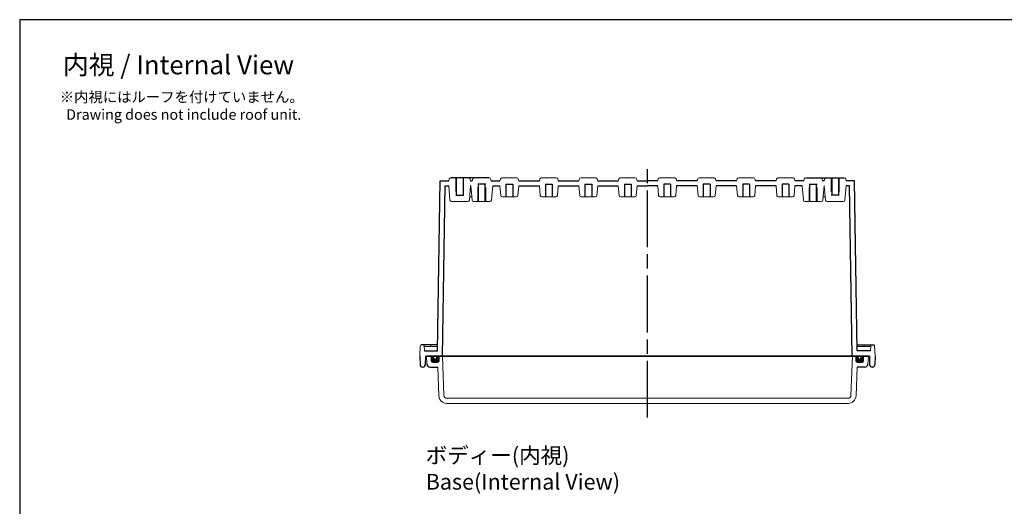
# Model space of a CAD drawing. Units: millimetres. Extents: x 0 to 2477, y 0 to 840.
# Drawn here: x 1268 to 1892, y 532 to 840 of the extents above; entities that cross this region are included whole.
import ezdxf

# ---------------------------------------------------------------- set-up
doc = ezdxf.new("R2010")
doc.units = ezdxf.units.MM
doc.header["$LTSCALE"] = 3
doc.linetypes.add('AM_ISO02W050x2', pattern=[3.75, 3, -0.75])
doc.linetypes.add('AM_ISO08W050', pattern=[18, 12, -1.5, 3, -1.5])
for name, color, linetype, lineweight in [('AM_5', 3, 'Continuous', 25), ('AM_7', 4, 'AM_ISO08W050', 25), ('ｶﾞｽｹｯﾄ', 5, 'Continuous', 50), ('ﾄｯﾌﾟｶﾊﾞｰ', 7, 'Continuous', 25), ('ﾎﾞﾃﾞｨｰ', 2, 'Continuous', 25), ('ﾎﾞﾃﾞｨｰ0', 2, 'AM_ISO02W050x2', 13)]:
    doc.layers.add(name, color=color, linetype=linetype, lineweight=lineweight)
doc.styles.get("Standard").update_dxf_attribs({"font": 'ISOCP.SHX', "bigfont": 'EXTFONT.SHX'})

# ---------------------------------------------------------------- blocks, each defined once
blk = doc.blocks.new('TK-A3')
blk.add_lwpolyline([(0, 0), (403, 0), (403, 280), (0, 280)], close=True)

msp = doc.modelspace()

# ---------------------------------------------------------------- hatches: boundary and pattern name
at = {"layer": 'ｶﾞｽｹｯﾄ'}
h = msp.add_hatch(color=256, dxfattribs=at)
edge = h.paths.add_edge_path()
edge.add_line((1530.577, 626.848), (1530.577, 625.848))
edge.add_arc((1531.577, 625.848), 1, 540, 720)
edge.add_line((1532.577, 625.848), (1532.577, 626.848))
edge.add_line((1532.577, 626.848), (1534.077, 626.848))
edge.add_line((1534.077, 626.848), (1534.077, 623.848))
edge.add_arc((1533.077, 623.848), 1, 270, 360, ccw=False)
edge.add_line((1533.077, 622.848), (1530.077, 622.848))
edge.add_arc((1530.077, 623.848), 1, 180, 270, ccw=False)
edge.add_line((1529.077, 623.848), (1529.077, 626.848))
edge.add_line((1529.077, 626.848), (1530.577, 626.848))
h = msp.add_hatch(color=256, dxfattribs=at)
edge = h.paths.add_edge_path()
edge.add_line((1801.577, 626.848), (1801.577, 625.848))
edge.add_arc((1800.577, 625.848), 1, -180, 0, ccw=False)
edge.add_line((1799.577, 625.848), (1799.577, 626.848))
edge.add_line((1799.577, 626.848), (1798.077, 626.848))
edge.add_line((1798.077, 626.848), (1798.077, 623.848))
edge.add_arc((1799.077, 623.848), 1, 180, 270)
edge.add_line((1799.077, 622.848), (1802.077, 622.848))
edge.add_arc((1802.077, 623.848), 1, 270, 360)
edge.add_line((1803.077, 623.848), (1803.077, 626.848))
edge.add_line((1803.077, 626.848), (1801.577, 626.848))

# ---------------------------------------------------------------- linework, layer by layer
at = {"layer": 'AM_7'}
msp.add_line((1666.077, 587.848), (1666.077, 746.848), dxfattribs=at)
at = {"layer": 'ﾄｯﾌﾟｶﾊﾞｰ', "lineweight": 0}
for p, q in [((1526.077, 626.848), (1526.344, 621.743)), ((1529.077, 626.848), (1529.077, 623.848)), ((1534.077, 626.848), (1534.077, 623.848)), ((1536.226, 626.848), (1537.094, 601.978)), ((1795.927, 626.848), (1795.059, 601.978)), ((1798.077, 626.848), (1798.077, 623.848)), ((1803.077, 626.848), (1803.077, 623.848)), ((1806.077, 626.848), (1805.809, 621.743)), ((1530.077, 622.848), (1533.077, 622.848)), ((1533.284, 619.848), (1533.919, 601.678)), ((1798.869, 619.848), (1798.235, 601.678)), ((1802.077, 622.848), (1799.077, 622.848)), ((1666.077, 600.048), (1539.093, 600.048)), ((1666.077, 600.048), (1793.06, 600.048)), ((1666.077, 596.848), (1538.921, 596.848)), ((1666.077, 596.848), (1793.233, 596.848))]:
    msp.add_line(p, q, dxfattribs=at)
at = {"layer": 'ﾄｯﾌﾟｶﾊﾞｰ'}
for p, q in [((1666.077, 626.848), (1526.077, 626.848)), ((1666.077, 626.848), (1806.077, 626.848)), ((1528.342, 619.848), (1533.284, 619.848)), ((1803.812, 619.848), (1798.869, 619.848))]:
    msp.add_line(p, q, dxfattribs=at)
for centre, start, end in [((1528.342, 621.848), 183, 270), ((1803.812, 621.848), 270, 357)]:
    msp.add_arc(centre, 2, start, end, dxfattribs=at)
at = {"layer": 'ﾄｯﾌﾟｶﾊﾞｰ', "lineweight": 0}
for centre, radius, start, end in [((1530.077, 623.848), 1, 180, 270), ((1533.077, 623.848), 1, 270, 360), ((1799.077, 623.848), 1, 180, 270), ((1802.077, 623.848), 1, 270, 0), ((1538.921, 601.853), 5.005, 182, 270), ((1539.093, 602.048), 2, 182, 270), ((1793.06, 602.048), 2, 270, 358), ((1793.233, 601.853), 5.005, 270, 358)]:
    msp.add_arc(centre, radius, start, end, dxfattribs=at)
at = {"layer": 'ﾎﾞﾃﾞｨｰ'}
for p, q in [((1533.132, 630.048), (1534.827, 737.848)), ((1534.827, 737.848), (1540.109, 737.848)), ((1535.043, 737.848), (1540.109, 737.848)), ((1544.927, 739.848), (1544.927, 728.848)), ((1549.227, 739.848), (1549.227, 728.848)), ((1554.045, 737.848), (1555.104, 737.848)), ((1554.045, 737.848), (1555.104, 737.848)), ((1567.05, 737.848), (1572.607, 737.848)), ((1567.05, 737.848), (1572.607, 737.848)), ((1584.547, 737.848), (1597.607, 737.848)), ((1584.547, 737.848), (1597.607, 737.848)), ((1609.547, 737.848), (1622.607, 737.848)), ((1609.547, 737.848), (1622.607, 737.848)), ((1634.547, 737.848), (1647.607, 737.848)), ((1634.547, 737.848), (1647.607, 737.848)), ((1659.547, 737.848), (1666.077, 737.848)), ((1659.547, 737.848), (1666.077, 737.848)), ((1672.607, 737.848), (1666.077, 737.848)), ((1672.607, 737.848), (1666.077, 737.848)), ((1697.607, 737.848), (1684.547, 737.848)), ((1697.607, 737.848), (1684.547, 737.848)), ((1722.607, 737.848), (1709.547, 737.848)), ((1722.607, 737.848), (1709.547, 737.848)), ((1747.607, 737.848), (1734.547, 737.848)), ((1747.607, 737.848), (1734.547, 737.848)), ((1765.104, 737.848), (1759.547, 737.848)), ((1765.104, 737.848), (1759.547, 737.848)), ((1778.109, 737.848), (1777.05, 737.848)), ((1778.109, 737.848), (1777.05, 737.848)), ((1782.927, 739.848), (1782.927, 728.848)), ((1787.227, 739.848), (1787.227, 728.848)), ((1797.327, 737.848), (1792.045, 737.848)), ((1797.11, 737.848), (1792.045, 737.848)), ((1799.022, 630.048), (1797.327, 737.848)), ((1536.276, 626.848), (1537.971, 734.648)), ((1537.971, 734.648), (1540.112, 734.648)), ((1554.112, 734.648), (1553.987, 734.649)), ((1563.577, 735.698), (1558.577, 735.698)), ((1558.927, 724.698), (1558.927, 735.698)), ((1563.227, 724.698), (1563.227, 735.698)), ((1568.042, 734.648), (1572.607, 734.648)), ((1576.427, 735.688), (1576.427, 727.688)), ((1576.427, 735.688), (1580.727, 735.688)), ((1580.727, 735.688), (1580.727, 727.688)), ((1584.547, 734.648), (1597.607, 734.648)), ((1601.427, 735.688), (1601.427, 727.688)), ((1601.427, 735.688), (1605.727, 735.688)), ((1605.727, 735.688), (1605.727, 727.688)), ((1609.547, 734.648), (1622.607, 734.648)), ((1626.427, 735.688), (1626.427, 727.688)), ((1626.427, 735.688), (1630.727, 735.688)), ((1630.727, 735.688), (1630.727, 727.688)), ((1634.547, 734.648), (1647.607, 734.648)), ((1651.427, 735.688), (1651.427, 727.688)), ((1651.427, 735.688), (1655.727, 735.688)), ((1655.727, 735.688), (1655.727, 727.688)), ((1659.547, 734.648), (1666.077, 734.648)), ((1672.607, 734.648), (1666.077, 734.648)), ((1680.727, 735.688), (1676.427, 735.688)), ((1676.427, 735.688), (1676.427, 727.688)), ((1680.727, 735.688), (1680.727, 727.688)), ((1697.607, 734.648), (1684.547, 734.648)), ((1705.727, 735.688), (1701.427, 735.688)), ((1701.427, 735.688), (1701.427, 727.688)), ((1705.727, 735.688), (1705.727, 727.688)), ((1722.607, 734.648), (1709.547, 734.648)), ((1730.727, 735.688), (1726.427, 735.688)), ((1726.427, 735.688), (1726.427, 727.688)), ((1730.727, 735.688), (1730.727, 727.688)), ((1747.607, 734.648), (1734.547, 734.648)), ((1755.727, 735.688), (1751.427, 735.688)), ((1751.427, 735.688), (1751.427, 727.688)), ((1755.727, 735.688), (1755.727, 727.688)), ((1764.112, 734.648), (1759.547, 734.648)), ((1768.577, 735.698), (1773.577, 735.698)), ((1768.927, 724.698), (1768.927, 735.698)), ((1773.227, 724.698), (1773.227, 735.698)), ((1778.042, 734.648), (1778.166, 734.649)), ((1794.182, 734.648), (1792.042, 734.648)), ((1795.877, 626.848), (1794.182, 734.648)), ((1544.577, 728.848), (1549.577, 728.848)), ((1787.577, 728.848), (1782.577, 728.848)), ((1533.198, 633.848), (1522.604, 633.848)), ((1798.955, 633.848), (1809.549, 633.848)), ((1521.877, 626.848), (1521.973, 621.322)), ((1524.741, 630.048), (1533.132, 630.048)), ((1525.377, 626.848), (1525.28, 621.322)), ((1525.377, 626.848), (1666.077, 626.848)), ((1530.577, 625.848), (1530.577, 626.848)), ((1532.577, 625.848), (1532.577, 626.848)), ((1806.777, 626.848), (1666.077, 626.848)), ((1807.412, 630.048), (1799.022, 630.048)), ((1799.577, 625.848), (1799.577, 626.848)), ((1801.577, 625.848), (1801.577, 626.848)), ((1806.777, 626.848), (1806.873, 621.322)), ((1810.277, 626.848), (1810.18, 621.322)), ((1523.473, 619.848), (1523.78, 619.848)), ((1808.68, 619.848), (1808.373, 619.848))]:
    msp.add_line(p, q, dxfattribs=at)
at = {"layer": 'ﾎﾞﾃﾞｨｰ', "lineweight": 0}
for p, q in [((1540.109, 737.848), (1540.447, 739.11)), ((1554.045, 737.848), (1553.706, 739.11)), ((1555.442, 739.11), (1555.104, 737.848)), ((1566.711, 739.11), (1567.05, 737.848)), ((1572.942, 739.1), (1572.607, 737.848)), ((1573.903, 739.838), (1583.25, 739.838)), ((1584.211, 739.1), (1584.547, 737.848)), ((1597.942, 739.1), (1597.607, 737.848)), ((1598.903, 739.838), (1608.25, 739.838)), ((1609.211, 739.1), (1609.547, 737.848)), ((1622.942, 739.1), (1622.607, 737.848)), ((1623.903, 739.838), (1633.25, 739.838)), ((1634.211, 739.1), (1634.547, 737.848)), ((1647.942, 739.1), (1647.607, 737.848)), ((1648.903, 739.838), (1658.25, 739.838)), ((1659.211, 739.1), (1659.547, 737.848)), ((1672.942, 739.1), (1672.607, 737.848)), ((1683.25, 739.838), (1673.903, 739.838)), ((1684.211, 739.1), (1684.547, 737.848)), ((1697.942, 739.1), (1697.607, 737.848)), ((1708.25, 739.838), (1698.903, 739.838)), ((1709.211, 739.1), (1709.547, 737.848)), ((1722.942, 739.1), (1722.607, 737.848)), ((1733.25, 739.838), (1723.903, 739.838)), ((1734.211, 739.1), (1734.547, 737.848)), ((1747.942, 739.1), (1747.607, 737.848)), ((1758.25, 739.838), (1748.903, 739.838)), ((1759.211, 739.1), (1759.547, 737.848)), ((1765.442, 739.11), (1765.104, 737.848)), ((1776.711, 739.11), (1777.05, 737.848)), ((1778.109, 737.848), (1778.447, 739.11)), ((1792.045, 737.848), (1791.706, 739.11)), ((1540.903, 725.606), (1540.112, 734.648)), ((1553.251, 725.606), (1554.042, 734.648)), ((1554.903, 725.606), (1554.112, 734.648)), ((1567.251, 725.606), (1568.042, 734.648)), ((1573.136, 728.601), (1572.607, 734.648)), ((1584.018, 728.601), (1584.547, 734.648)), ((1598.136, 728.601), (1597.607, 734.648)), ((1609.018, 728.601), (1609.547, 734.648)), ((1623.136, 728.601), (1622.607, 734.648)), ((1634.018, 728.601), (1634.547, 734.648)), ((1648.136, 728.601), (1647.607, 734.648)), ((1659.018, 728.601), (1659.547, 734.648)), ((1673.136, 728.601), (1672.607, 734.648)), ((1684.018, 728.601), (1684.547, 734.648)), ((1698.136, 728.601), (1697.607, 734.648)), ((1709.018, 728.601), (1709.547, 734.648)), ((1723.136, 728.601), (1722.607, 734.648)), ((1734.018, 728.601), (1734.547, 734.648)), ((1748.136, 728.601), (1747.607, 734.648)), ((1759.018, 728.601), (1759.547, 734.648)), ((1764.903, 725.606), (1764.112, 734.648)), ((1777.251, 725.606), (1778.042, 734.648)), ((1778.903, 725.606), (1778.112, 734.648)), ((1791.251, 725.606), (1792.042, 734.648)), ((1552.26, 724.698), (1541.894, 724.698)), ((1553.433, 727.688), (1554.72, 727.688)), ((1555.894, 724.698), (1566.26, 724.698)), ((1574.132, 727.688), (1583.022, 727.688)), ((1599.132, 727.688), (1608.022, 727.688)), ((1624.132, 727.688), (1633.022, 727.688)), ((1649.132, 727.688), (1658.022, 727.688)), ((1683.022, 727.688), (1674.132, 727.688)), ((1708.022, 727.688), (1699.132, 727.688)), ((1733.022, 727.688), (1724.132, 727.688)), ((1758.022, 727.688), (1749.132, 727.688)), ((1776.26, 724.698), (1765.894, 724.698)), ((1778.72, 727.688), (1777.433, 727.688)), ((1779.894, 724.698), (1790.26, 724.698)), ((1521.877, 626.848), (1522.104, 633.365)), ((1524.741, 630.048), (1524.626, 633.365)), ((1524.626, 632.848), (1533.181, 632.848)), ((1528.844, 632.848), (1528.826, 633.365)), ((1807.527, 632.848), (1798.973, 632.848)), ((1803.31, 632.848), (1803.328, 633.365)), ((1807.412, 630.048), (1807.528, 633.365)), ((1810.277, 626.848), (1810.049, 633.365))]:
    msp.add_line(p, q, dxfattribs=at)
at = {"layer": 'ﾎﾞﾃﾞｨｰ', "linetype": 'Continuous'}
for p, q in [((1565.75, 739.848), (1541.408, 739.848)), ((1766.403, 739.848), (1790.745, 739.848))]:
    msp.add_line(p, q, dxfattribs=at)
at = {"layer": 'ﾎﾞﾃﾞｨｰ', "lineweight": 0}
for centre, radius, start, end in [((1541.408, 738.853), 0.995, 90, 165), ((1552.745, 738.853), 0.995, 15, 90), ((1556.403, 738.853), 0.995, 90, 165), ((1565.75, 738.853), 0.995, 15, 90), ((1573.903, 738.843), 0.995, 90, 165), ((1583.25, 738.843), 0.995, 15, 90), ((1598.903, 738.843), 0.995, 90, 165), ((1608.25, 738.843), 0.995, 15, 90), ((1623.903, 738.843), 0.995, 90, 165), ((1633.25, 738.843), 0.995, 15, 90), ((1648.903, 738.843), 0.995, 90, 165), ((1658.25, 738.843), 0.995, 15, 90), ((1673.903, 738.843), 0.995, 90, 165), ((1683.25, 738.843), 0.995, 15, 90), ((1698.903, 738.843), 0.995, 90, 165), ((1708.25, 738.843), 0.995, 15, 90), ((1723.903, 738.843), 0.995, 90, 165), ((1733.25, 738.843), 0.995, 15, 90), ((1748.903, 738.843), 0.995, 90, 165), ((1758.25, 738.843), 0.995, 15, 90), ((1766.403, 738.853), 0.995, 90, 165), ((1775.75, 738.853), 0.995, 15, 90), ((1779.408, 738.853), 0.995, 90, 165), ((1790.745, 738.853), 0.995, 15, 90), ((1541.894, 725.693), 0.995, 185, 270), ((1552.26, 725.693), 0.995, 270, 355), ((1555.894, 725.693), 0.995, 185, 270), ((1566.26, 725.693), 0.995, 270, 355), ((1574.132, 728.688), 1, 185, 270), ((1583.022, 728.688), 1, 270, 355), ((1599.132, 728.688), 1, 185, 270), ((1608.022, 728.688), 1, 270, 355), ((1624.132, 728.688), 1, 185, 270), ((1633.022, 728.688), 1, 270, 355), ((1649.132, 728.688), 1, 185, 270), ((1658.022, 728.688), 1, 270, 355), ((1674.132, 728.688), 1, 185, 270), ((1683.022, 728.688), 1, 270, 355), ((1699.132, 728.688), 1, 185, 270), ((1708.022, 728.688), 1, 270, 355), ((1724.132, 728.688), 1, 185, 270), ((1733.022, 728.688), 1, 270, 355), ((1749.132, 728.688), 1, 185, 270), ((1758.022, 728.688), 1, 270, 355), ((1765.894, 725.693), 0.995, 185, 270), ((1776.26, 725.693), 0.995, 270, 355), ((1779.894, 725.693), 0.995, 185, 270), ((1790.26, 725.693), 0.995, 270, 355), ((1522.604, 633.348), 0.5, 90, 178), ((1524.126, 633.348), 0.5, 2, 90), ((1528.326, 633.348), 0.5, 2, 90), ((1803.828, 633.348), 0.5, 90, 178), ((1808.028, 633.348), 0.5, 90, 178), ((1809.549, 633.348), 0.5, 2, 90)]:
    msp.add_arc(centre, radius, start, end, dxfattribs=at)
at = {"layer": 'ﾎﾞﾃﾞｨｰ'}
for centre, radius, start, end in [((1531.577, 625.848), 1, 180, 360), ((1800.577, 625.848), 1, 180, 0), ((1523.473, 621.348), 1.5, 181, 270), ((1523.78, 621.348), 1.5, 270, 359), ((1808.373, 621.348), 1.5, 181, 270), ((1808.68, 621.348), 1.5, 270, 359)]:
    msp.add_arc(centre, radius, start, end, dxfattribs=at)
at = {"layer": 'ﾎﾞﾃﾞｨｰ0'}
for p, q in [((1544.577, 739.848), (1544.577, 728.848)), ((1549.577, 739.848), (1549.577, 728.848)), ((1782.577, 739.848), (1782.577, 728.848)), ((1787.577, 739.848), (1787.577, 728.848)), ((1558.577, 724.698), (1558.577, 735.698)), ((1563.577, 724.698), (1563.577, 735.698)), ((1768.577, 724.698), (1768.577, 735.698)), ((1773.577, 724.698), (1773.577, 735.698))]:
    msp.add_line(p, q, dxfattribs=at)

# ---------------------------------------------------------------- block references
at = {"lineweight": 0, "xscale": 3, "yscale": 3, "zscale": 3}
msp.add_blockref('TK-A3', (1268.275, 0), dxfattribs=at)

# ---------------------------------------------------------------- texts
at = {"layer": 'AM_5', "color": 2}
for s, insert, char_height, attachment_point in [('{\\fMS Gothic|b0|i0|c128|p49;\\C0;内視 / Internal View}', (1368.882, 811.376), 12, 5), ('{\\fMS Gothic|b0|i0|c128|p49;\\C0;※内視にはルーフを付けていません。\\P  Drawing does not include roof unit. }', (1293.64, 794.356), 6.66667, 1), ('{\\fMS Gothic|b0|i0|c128|p49;\\C0;ボディー(内視)\\PBase(Internal View)}', (1525.555, 568.858), 10, 1)]:
    msp.add_mtext(s, dxfattribs=dict(at, insert=insert, char_height=char_height, attachment_point=attachment_point))

doc.saveas('drawing.dxf')
